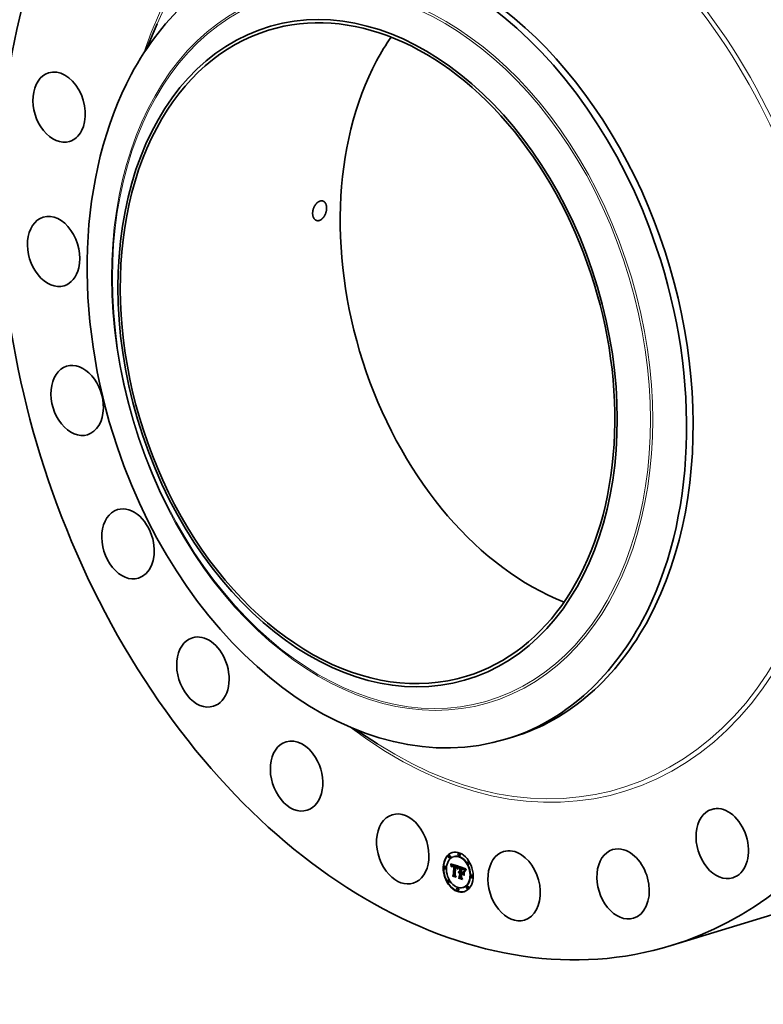
# Model space of a CAD drawing. Extents: x 0 to 10.8, y 0 to 8.2.
# Drawn here: x 6.7 to 9.1, y 3.3 to 6.5 of the extents above; entities that cross this region are included whole.
import ezdxf

# ---------------------------------------------------------------- set-up
doc = ezdxf.new("R2010")
doc.units = 0
doc.header["$MEASUREMENT"] = 0
doc.layers.get('0').update_dxf_attribs({"lineweight": 13})

msp = doc.modelspace()

# ---------------------------------------------------------------- linework, layer by layer
at = {"color": 7, "lineweight": 35, "ltscale": 0.002247}
msp.add_line((7.0736, 6.4349), (7.1088, 6.5176), dxfattribs=at)
at = {"color": 7, "lineweight": 35, "ltscale": 0.002249}
msp.add_line((7.7602, 4.1916), (7.8357, 4.1427), dxfattribs=at)
at = {"color": 7, "lineweight": 35, "ltscale": 0.000569}
msp.add_line((8.2614, 4.159), (8.2832, 4.1657), dxfattribs=at)
at = {"color": 7, "lineweight": 35, "ltscale": 3.6e-05}
for p, q in [((8.0719, 3.7748), (8.0705, 3.7744)), ((8.0872, 3.771), (8.0858, 3.7706)), ((8.1037, 3.7813), (8.1024, 3.7808)), ((8.1061, 3.7734), (8.1048, 3.773)), ((8.0574, 3.7386), (8.0561, 3.7382)), ((8.0743, 3.767), (8.0729, 3.7666)), ((8.0766, 3.746), (8.078, 3.7465)), ((8.0769, 3.745), (8.0783, 3.7454)), ((8.0772, 3.744), (8.0786, 3.7444)), ((8.0775, 3.743), (8.0789, 3.7434)), ((8.0778, 3.742), (8.0792, 3.7424)), ((8.078, 3.741), (8.0794, 3.7415)), ((8.0783, 3.7401), (8.0796, 3.7405)), ((8.081, 3.7395), (8.0824, 3.7399)), ((8.0812, 3.7398), (8.0826, 3.7402)), ((8.0814, 3.74), (8.0828, 3.7405)), ((8.0815, 3.7424), (8.0829, 3.7428)), ((8.0819, 3.7425), (8.0833, 3.7429)), ((8.0823, 3.7425), (8.0837, 3.7429)), ((8.0827, 3.7425), (8.0841, 3.7429)), ((8.0827, 3.7399), (8.084, 3.7403)), ((8.0829, 3.74), (8.0843, 3.7404)), ((8.0831, 3.7424), (8.0845, 3.7429)), ((8.0832, 3.74), (8.0846, 3.7404)), ((8.0836, 3.7424), (8.085, 3.7428)), ((8.0836, 3.74), (8.085, 3.7404)), ((8.0841, 3.7422), (8.0855, 3.7427)), ((8.0847, 3.7421), (8.0861, 3.7425)), ((8.0851, 3.7419), (8.0865, 3.7424)), ((8.0855, 3.7418), (8.0869, 3.7422)), ((8.0859, 3.7416), (8.0873, 3.742)), ((8.0863, 3.7414), (8.0877, 3.7418)), ((8.0865, 3.7399), (8.0879, 3.7403)), ((8.0867, 3.7391), (8.0881, 3.7395)), ((8.0868, 3.7412), (8.0882, 3.7416)), ((8.0913, 3.7399), (8.0927, 3.7403)), ((8.0917, 3.7398), (8.0931, 3.7402)), ((8.0921, 3.7397), (8.0935, 3.7401)), ((8.0925, 3.7396), (8.0939, 3.74)), ((8.0929, 3.7395), (8.0943, 3.7399)), ((8.0933, 3.7393), (8.0947, 3.7398)), ((8.0937, 3.7392), (8.0951, 3.7396)), ((8.0942, 3.739), (8.0956, 3.7394)), ((8.0946, 3.7388), (8.096, 3.7392)), ((8.095, 3.7386), (8.0963, 3.739)), ((8.0953, 3.7384), (8.0967, 3.7388)), ((8.0957, 3.7381), (8.097, 3.7385)), ((8.096, 3.7378), (8.0974, 3.7383)), ((8.0963, 3.7376), (8.0976, 3.738)), ((8.0965, 3.7373), (8.0979, 3.7377)), ((8.0968, 3.7369), (8.0981, 3.7374)), ((8.097, 3.7366), (8.0983, 3.737)), ((8.0972, 3.7362), (8.0986, 3.7367)), ((8.0974, 3.7358), (8.0987, 3.7362)), ((8.0975, 3.7354), (8.0989, 3.7358)), ((8.0977, 3.7349), (8.0991, 3.7353)), ((8.1343, 3.7542), (8.1329, 3.7538)), ((8.1367, 3.7464), (8.1353, 3.7459)), ((8.0598, 3.7308), (8.0585, 3.7304)), ((8.0825, 3.709), (8.0839, 3.7094)), ((8.0856, 3.7113), (8.087, 3.7117)), ((8.0979, 3.7344), (8.0992, 3.7348)), ((8.098, 3.7338), (8.0994, 3.7342)), ((8.102, 3.7193), (8.1034, 3.7197)), ((8.1021, 3.7029), (8.1035, 3.7033)), ((8.1022, 3.7199), (8.1036, 3.7203)), ((8.1025, 3.7204), (8.1039, 3.7208)), ((8.1029, 3.7209), (8.1043, 3.7213)), ((8.1029, 3.7175), (8.1043, 3.7179)), ((8.1032, 3.7213), (8.1046, 3.7217)), ((8.1032, 3.7177), (8.1046, 3.7181)), ((8.1035, 3.7179), (8.1048, 3.7184)), ((8.1038, 3.7198), (8.1052, 3.7203)), ((8.1042, 3.7199), (8.1055, 3.7203)), ((8.1044, 3.7174), (8.1058, 3.7179)), ((8.1045, 3.7199), (8.1059, 3.7204)), ((8.1047, 3.7175), (8.1061, 3.7179)), ((8.1049, 3.7199), (8.1063, 3.7203)), ((8.105, 3.7176), (8.1064, 3.718)), ((8.1053, 3.7199), (8.1067, 3.7203)), ((8.1053, 3.7176), (8.1067, 3.718)), ((8.1056, 3.7176), (8.107, 3.718)), ((8.1057, 3.7197), (8.1071, 3.7202)), ((8.1058, 3.7054), (8.1072, 3.7058)), ((8.1059, 3.7175), (8.1073, 3.7179)), ((8.106, 3.7196), (8.1074, 3.72)), ((8.1063, 3.7195), (8.1077, 3.7199)), ((8.1063, 3.7182), (8.1077, 3.7186)), ((8.1063, 3.7174), (8.1076, 3.7178)), ((8.1064, 3.7218), (8.1078, 3.7222)), ((8.1069, 3.7336), (8.1083, 3.7341)), ((8.1107, 3.718), (8.112, 3.7185)), ((8.1112, 3.7335), (8.1126, 3.7339)), ((8.112, 3.7332), (8.1134, 3.7336)), ((8.1141, 3.7325), (8.1155, 3.7329)), ((8.1154, 3.7321), (8.1167, 3.7325)), ((8.1156, 3.7164), (8.117, 3.7168)), ((8.1159, 3.7187), (8.1172, 3.7191)), ((8.116, 3.7319), (8.1174, 3.7323)), ((8.1166, 3.7316), (8.118, 3.7321)), ((8.1172, 3.7314), (8.1185, 3.7318)), ((8.1177, 3.7311), (8.1191, 3.7316)), ((8.1182, 3.7309), (8.1196, 3.7313)), ((8.1186, 3.7306), (8.12, 3.731)), ((8.119, 3.7303), (8.1204, 3.7308)), ((8.1194, 3.73), (8.1208, 3.7305)), ((8.1197, 3.7297), (8.1211, 3.7302)), ((8.12, 3.7294), (8.1214, 3.7299)), ((8.1203, 3.7291), (8.1217, 3.7295)), ((8.1205, 3.7287), (8.1219, 3.7291)), ((8.1208, 3.7282), (8.1222, 3.7287)), ((8.1211, 3.7277), (8.1225, 3.7282)), ((8.1213, 3.7272), (8.1227, 3.7276)), ((8.1216, 3.7266), (8.123, 3.727)), ((8.1219, 3.7259), (8.1232, 3.7263)), ((8.1457, 3.7095), (8.1443, 3.709)), ((8.0688, 3.6939), (8.0674, 3.6935)), ((8.0712, 3.6861), (8.0698, 3.6856)), ((8.1312, 3.6733), (8.1298, 3.6729)), ((8.1481, 3.7016), (8.1467, 3.7012)), ((8.0994, 3.6668), (8.098, 3.6664)), ((8.1018, 3.659), (8.1004, 3.6586)), ((8.1183, 3.6692), (8.1169, 3.6688)), ((8.1336, 3.6654), (8.1322, 3.665))]:
    msp.add_line(p, q, dxfattribs=at)
at = {"color": 7, "lineweight": 35, "ltscale": 2.8e-05}
for p, q in [((8.0766, 3.746), (8.0763, 3.7471)), ((8.0937, 3.7369), (8.0947, 3.7372)), ((8.1016, 3.7352), (8.1027, 3.7356)), ((8.1162, 3.7146), (8.1168, 3.7136))]:
    msp.add_line(p, q, dxfattribs=at)
at = {"color": 7, "lineweight": 35, "ltscale": 0.000678}
msp.add_line((8.0763, 3.7471), (8.1021, 3.7389), dxfattribs=at)
at = {"color": 7, "lineweight": 35, "ltscale": 2.7e-05}
for p, q in [((8.0769, 3.745), (8.0766, 3.746)), ((8.0772, 3.744), (8.0769, 3.745)), ((8.0783, 3.7454), (8.078, 3.7465)), ((8.0786, 3.7444), (8.0783, 3.7454)), ((8.0808, 3.7391), (8.0819, 3.7395)), ((8.0818, 3.7404), (8.0829, 3.7407)), ((8.0941, 3.7367), (8.0951, 3.737)), ((8.1003, 3.7305), (8.1, 3.7295)), ((8.1013, 3.7346), (8.1023, 3.7349)), ((8.1163, 3.7296), (8.1173, 3.7299)), ((8.1246, 3.725), (8.1256, 3.7253)), ((8.103, 3.6999), (8.1025, 3.7008))]:
    msp.add_line(p, q, dxfattribs=at)
at = {"color": 7, "lineweight": 35, "ltscale": 2.6e-05}
for p, q in [((8.0775, 3.743), (8.0772, 3.744)), ((8.0789, 3.7434), (8.0786, 3.7444)), ((8.0791, 3.7374), (8.0786, 3.7383)), ((8.0945, 3.7365), (8.0955, 3.7368)), ((8.0838, 3.7062), (8.0834, 3.7072)), ((8.1009, 3.7338), (8.1019, 3.7341)), ((8.1168, 3.7294), (8.1177, 3.7297))]:
    msp.add_line(p, q, dxfattribs=at)
at = {"color": 7, "lineweight": 35, "ltscale": 2.5e-05}
for p, q in [((8.0778, 3.742), (8.0775, 3.743)), ((8.078, 3.741), (8.0778, 3.742)), ((8.0792, 3.7424), (8.0789, 3.7434)), ((8.0794, 3.7415), (8.0792, 3.7424)), ((8.0999, 3.7312), (8.1002, 3.7321)), ((8.1007, 3.7314), (8.1003, 3.7305)), ((8.1242, 3.7242), (8.1252, 3.7245))]:
    msp.add_line(p, q, dxfattribs=at)
at = {"color": 7, "lineweight": 35, "ltscale": 3e-06}
msp.add_line((8.078, 3.7465), (8.078, 3.7466), dxfattribs=at)
at = {"color": 7, "lineweight": 35, "ltscale": 2.4e-05}
for p, q in [((8.0783, 3.7401), (8.078, 3.741)), ((8.0785, 3.7392), (8.0794, 3.7395)), ((8.0796, 3.7405), (8.0794, 3.7415)), ((8.0949, 3.7363), (8.0959, 3.7366)), ((8.1002, 3.7321), (8.1006, 3.733)), ((8.1006, 3.733), (8.1015, 3.7333)), ((8.1011, 3.7323), (8.1007, 3.7314)), ((8.1172, 3.7293), (8.1181, 3.7296)), ((8.1281, 3.7286), (8.1274, 3.7278))]:
    msp.add_line(p, q, dxfattribs=at)
at = {"color": 7, "lineweight": 35, "ltscale": 2.3e-05}
for p, q in [((8.0785, 3.7392), (8.0783, 3.7401)), ((8.0983, 3.7326), (8.0991, 3.7329)), ((8.1002, 3.7321), (8.1011, 3.7324)), ((8.116, 3.7305), (8.1168, 3.7302)), ((8.1269, 3.7271), (8.1263, 3.7264)), ((8.1274, 3.7278), (8.1269, 3.7271)), ((8.1271, 3.7285), (8.1277, 3.7292)), ((8.1271, 3.7285), (8.1279, 3.7288))]:
    msp.add_line(p, q, dxfattribs=at)
at = {"color": 7, "lineweight": 35, "ltscale": 2.2e-05}
for p, q in [((8.0786, 3.7383), (8.0785, 3.7392)), ((8.0807, 3.7388), (8.0815, 3.739)), ((8.0953, 3.7361), (8.0962, 3.7363)), ((8.0999, 3.7312), (8.1007, 3.7315)), ((8.1006, 3.733), (8.1009, 3.7338)), ((8.1014, 3.7331), (8.1011, 3.7323)), ((8.1176, 3.7291), (8.1184, 3.7294)), ((8.1226, 3.7236), (8.1224, 3.7244)), ((8.1239, 3.7234), (8.1247, 3.7237)), ((8.1254, 3.7264), (8.1259, 3.7271)), ((8.1263, 3.7264), (8.1258, 3.7256)), ((8.1259, 3.7271), (8.1265, 3.7278)), ((8.1265, 3.7278), (8.1271, 3.7285))]:
    msp.add_line(p, q, dxfattribs=at)
at = {"color": 7, "lineweight": 35, "ltscale": 1.4e-05}
for p, q in [((8.0786, 3.7383), (8.0792, 3.7385)), ((8.0802, 3.7367), (8.0803, 3.7373)), ((8.0808, 3.7365), (8.0807, 3.7359)), ((8.0847, 3.7421), (8.0841, 3.7422)), ((8.0861, 3.7425), (8.0855, 3.7427)), ((8.0992, 3.7348), (8.0991, 3.7353)), ((8.1022, 3.7364), (8.1026, 3.7368)), ((8.1026, 3.7368), (8.1031, 3.737)), ((8.0972, 3.735), (8.0974, 3.7345)), ((8.0979, 3.7344), (8.0977, 3.7349)), ((8.098, 3.7338), (8.0979, 3.7344)), ((8.0984, 3.7319), (8.0989, 3.7321)), ((8.0994, 3.7342), (8.0992, 3.7348)), ((8.1025, 3.7204), (8.1029, 3.7209)), ((8.1039, 3.7208), (8.1043, 3.7213)), ((8.1046, 3.7219), (8.1052, 3.722)), ((8.1114, 3.703), (8.112, 3.7031)), ((8.1121, 3.72), (8.1126, 3.7201)), ((8.1135, 3.7305), (8.113, 3.7306)), ((8.1131, 3.7313), (8.1137, 3.7312)), ((8.1137, 3.7312), (8.1142, 3.731)), ((8.1182, 3.7309), (8.1177, 3.7311)), ((8.1196, 3.7313), (8.1191, 3.7316)), ((8.1191, 3.7282), (8.1197, 3.7284)), ((8.1211, 3.7277), (8.1208, 3.7282)), ((8.1225, 3.7282), (8.1222, 3.7287)), ((8.123, 3.7246), (8.1228, 3.7241)), ((8.1143, 3.6969), (8.1149, 3.6971))]:
    msp.add_line(p, q, dxfattribs=at)
at = {"color": 7, "lineweight": 35, "ltscale": 1.6e-05}
for p, q in [((8.0792, 3.7387), (8.0791, 3.7381)), ((8.0801, 3.7361), (8.0802, 3.7367)), ((8.0801, 3.7361), (8.0807, 3.7363)), ((8.0802, 3.7367), (8.0808, 3.7369)), ((8.1019, 3.7358), (8.1022, 3.7364)), ((8.1028, 3.7357), (8.1024, 3.7352)), ((8.0983, 3.7326), (8.0981, 3.7332)), ((8.1058, 3.7219), (8.1064, 3.7218)), ((8.1125, 3.7315), (8.1131, 3.7313)), ((8.1154, 3.7307), (8.116, 3.7305)), ((8.1166, 3.7316), (8.116, 3.7319)), ((8.118, 3.7321), (8.1174, 3.7323)), ((8.1191, 3.7282), (8.1186, 3.7286)), ((8.1201, 3.7274), (8.1196, 3.7279)), ((8.1243, 3.7276), (8.124, 3.727))]:
    msp.add_line(p, q, dxfattribs=at)
at = {"color": 7, "lineweight": 35, "ltscale": 1.7e-05}
for p, q in [((8.0791, 3.7381), (8.0791, 3.7374)), ((8.0803, 3.7373), (8.0809, 3.7375)), ((8.0961, 3.7355), (8.0968, 3.7357)), ((8.1016, 3.7352), (8.1019, 3.7358)), ((8.091, 3.709), (8.0916, 3.7092)), ((8.0984, 3.7319), (8.0983, 3.7326)), ((8.102, 3.7193), (8.1022, 3.7199)), ((8.1034, 3.7197), (8.1036, 3.7203)), ((8.116, 3.7319), (8.1154, 3.7321)), ((8.1174, 3.7323), (8.1167, 3.7325)), ((8.1186, 3.7286), (8.1192, 3.7288)), ((8.12, 3.7281), (8.1205, 3.7275)), ((8.1205, 3.7269), (8.1201, 3.7274)), ((8.1205, 3.7275), (8.1208, 3.727)), ((8.1208, 3.727), (8.1211, 3.7263)), ((8.1211, 3.7263), (8.1214, 3.7257)), ((8.1216, 3.7266), (8.1213, 3.7272)), ((8.1224, 3.7244), (8.123, 3.7246)), ((8.123, 3.727), (8.1227, 3.7276)), ((8.1235, 3.7257), (8.1232, 3.7263)), ((8.1234, 3.7218), (8.1241, 3.722)), ((8.1239, 3.7213), (8.1234, 3.7218))]:
    msp.add_line(p, q, dxfattribs=at)
at = {"color": 7, "lineweight": 35, "ltscale": 1.5e-05}
for p, q in [((8.0793, 3.7393), (8.0792, 3.7387)), ((8.0807, 3.7359), (8.0801, 3.7361)), ((8.0814, 3.74), (8.0818, 3.7404)), ((8.0818, 3.7394), (8.0814, 3.7389)), ((8.095, 3.7371), (8.0956, 3.7368)), ((8.1031, 3.7362), (8.1028, 3.7357)), ((8.0981, 3.7332), (8.098, 3.7338)), ((8.0987, 3.7314), (8.0984, 3.7319)), ((8.1022, 3.7199), (8.1025, 3.7204)), ((8.1036, 3.7203), (8.1039, 3.7208)), ((8.1052, 3.722), (8.1058, 3.7219)), ((8.1142, 3.731), (8.1148, 3.7309)), ((8.1148, 3.7309), (8.1154, 3.7307)), ((8.1172, 3.7314), (8.1166, 3.7316)), ((8.1177, 3.7311), (8.1172, 3.7314)), ((8.1185, 3.7318), (8.118, 3.7321)), ((8.1191, 3.7316), (8.1185, 3.7318)), ((8.1196, 3.7279), (8.1191, 3.7282)), ((8.12, 3.7093), (8.1206, 3.7095)), ((8.1213, 3.7272), (8.1211, 3.7277)), ((8.1227, 3.7276), (8.1225, 3.7282)), ((8.1249, 3.7286), (8.1246, 3.7281))]:
    msp.add_line(p, q, dxfattribs=at)
at = {"color": 7, "lineweight": 35, "ltscale": 1.3e-05}
for p, q in [((8.0794, 3.7398), (8.0793, 3.7393)), ((8.0803, 3.7373), (8.0804, 3.7378)), ((8.0808, 3.737), (8.0808, 3.7365)), ((8.0822, 3.7397), (8.0818, 3.7394)), ((8.0827, 3.7399), (8.0822, 3.7397)), ((8.0841, 3.7422), (8.0836, 3.7424)), ((8.0855, 3.7427), (8.085, 3.7428)), ((8.0956, 3.7368), (8.096, 3.7365)), ((8.0965, 3.7352), (8.097, 3.7354)), ((8.097, 3.7354), (8.0972, 3.735)), ((8.0977, 3.7349), (8.0975, 3.7354)), ((8.0991, 3.7353), (8.0989, 3.7358)), ((8.1026, 3.7368), (8.1029, 3.7372)), ((8.1034, 3.7366), (8.1031, 3.7362)), ((8.0937, 3.7037), (8.0942, 3.7039)), ((8.0988, 3.7319), (8.0987, 3.7314)), ((8.1021, 3.7188), (8.102, 3.7193)), ((8.1029, 3.7209), (8.1032, 3.7213)), ((8.1032, 3.7213), (8.1037, 3.7216)), ((8.1037, 3.7216), (8.1041, 3.7218)), ((8.1041, 3.7218), (8.1046, 3.7219)), ((8.1043, 3.7213), (8.1046, 3.7217)), ((8.114, 3.7303), (8.1135, 3.7305)), ((8.1158, 3.7298), (8.1153, 3.73)), ((8.1163, 3.7296), (8.1158, 3.7298)), ((8.1186, 3.7306), (8.1182, 3.7309)), ((8.12, 3.731), (8.1196, 3.7313)), ((8.1208, 3.7282), (8.1205, 3.7287)), ((8.1222, 3.7287), (8.1219, 3.7291)), ((8.1228, 3.7241), (8.1226, 3.7236)), ((8.1232, 3.7251), (8.123, 3.7246)), ((8.1246, 3.7281), (8.1243, 3.7276)), ((8.115, 3.6968), (8.1145, 3.697))]:
    msp.add_line(p, q, dxfattribs=at)
at = {"color": 7, "lineweight": 35, "ltscale": 1.2e-05}
for p, q in [((8.0796, 3.7403), (8.0794, 3.7398)), ((8.0804, 3.7378), (8.0805, 3.7383)), ((8.0809, 3.7374), (8.0808, 3.737)), ((8.0836, 3.7424), (8.0831, 3.7424)), ((8.0843, 3.7406), (8.0847, 3.7405)), ((8.085, 3.7428), (8.0845, 3.7429)), ((8.0847, 3.7405), (8.0852, 3.7404)), ((8.0863, 3.7414), (8.0859, 3.7416)), ((8.0868, 3.7412), (8.0863, 3.7414)), ((8.0877, 3.7418), (8.0873, 3.742)), ((8.0882, 3.7416), (8.0877, 3.7418)), ((8.0937, 3.7392), (8.0933, 3.7393)), ((8.0942, 3.739), (8.0937, 3.7392)), ((8.0941, 3.7367), (8.0937, 3.7369)), ((8.0945, 3.7365), (8.0941, 3.7367)), ((8.0949, 3.7363), (8.0945, 3.7365)), ((8.0951, 3.7396), (8.0947, 3.7398)), ((8.0953, 3.7361), (8.0949, 3.7363)), ((8.0956, 3.7394), (8.0951, 3.7396)), ((8.0957, 3.7358), (8.0953, 3.7361)), ((8.0961, 3.7355), (8.0957, 3.7358)), ((8.0965, 3.7352), (8.0961, 3.7355)), ((8.0964, 3.7362), (8.0967, 3.7359)), ((8.0968, 3.7349), (8.0965, 3.7352)), ((8.0967, 3.7359), (8.097, 3.7354)), ((8.0975, 3.7354), (8.0974, 3.7358)), ((8.0989, 3.7358), (8.0987, 3.7362)), ((8.0943, 3.7036), (8.0939, 3.7038)), ((8.0972, 3.7346), (8.0968, 3.7349)), ((8.0975, 3.7342), (8.0972, 3.7346)), ((8.099, 3.7324), (8.0988, 3.7319)), ((8.0991, 3.7328), (8.099, 3.7324)), ((8.0995, 3.7338), (8.0994, 3.7342)), ((8.1045, 3.7175), (8.1043, 3.7179)), ((8.1145, 3.7302), (8.114, 3.7303)), ((8.1168, 3.7294), (8.1163, 3.7296)), ((8.119, 3.7303), (8.1186, 3.7306)), ((8.1194, 3.73), (8.119, 3.7303)), ((8.1196, 3.7279), (8.1201, 3.728)), ((8.1204, 3.7308), (8.12, 3.731)), ((8.1205, 3.7287), (8.1203, 3.7291)), ((8.1208, 3.7305), (8.1204, 3.7308)), ((8.1219, 3.7291), (8.1217, 3.7295)), ((8.1234, 3.7255), (8.1232, 3.7251))]:
    msp.add_line(p, q, dxfattribs=at)
at = {"color": 7, "lineweight": 35, "ltscale": 1.1e-05}
for p, q in [((8.0798, 3.7407), (8.0796, 3.7403)), ((8.0799, 3.7411), (8.0798, 3.7407)), ((8.0805, 3.7383), (8.0807, 3.7388)), ((8.081, 3.7379), (8.0809, 3.7374)), ((8.0827, 3.7425), (8.0823, 3.7425)), ((8.0831, 3.7424), (8.0827, 3.7425)), ((8.0828, 3.7405), (8.0831, 3.7407)), ((8.0841, 3.7429), (8.0837, 3.7429)), ((8.0838, 3.7407), (8.0843, 3.7406)), ((8.0845, 3.7429), (8.0841, 3.7429)), ((8.0851, 3.7419), (8.0847, 3.7421)), ((8.0852, 3.7396), (8.0847, 3.7398)), ((8.0855, 3.7418), (8.0851, 3.7419)), ((8.0859, 3.7416), (8.0855, 3.7418)), ((8.0865, 3.7424), (8.0861, 3.7425)), ((8.0869, 3.7422), (8.0865, 3.7424)), ((8.0873, 3.742), (8.0869, 3.7422)), ((8.0933, 3.7378), (8.0937, 3.7376)), ((8.0946, 3.7388), (8.0942, 3.739)), ((8.095, 3.7386), (8.0946, 3.7388)), ((8.0953, 3.7384), (8.095, 3.7386)), ((8.096, 3.7392), (8.0956, 3.7394)), ((8.0963, 3.739), (8.096, 3.7392)), ((8.096, 3.7365), (8.0964, 3.7362)), ((8.0967, 3.7388), (8.0963, 3.739)), ((8.0972, 3.7362), (8.097, 3.7366)), ((8.0974, 3.7358), (8.0972, 3.7362)), ((8.0986, 3.7367), (8.0983, 3.737)), ((8.0987, 3.7362), (8.0986, 3.7367)), ((8.0993, 3.7332), (8.0991, 3.7328)), ((8.0994, 3.7337), (8.0993, 3.7332)), ((8.0996, 3.734), (8.0994, 3.7337)), ((8.1025, 3.7191), (8.1021, 3.7188)), ((8.1046, 3.7217), (8.105, 3.7219)), ((8.1059, 3.7183), (8.1063, 3.7182)), ((8.1149, 3.7301), (8.1145, 3.7302)), ((8.1172, 3.7293), (8.1168, 3.7294)), ((8.1176, 3.7291), (8.1172, 3.7293)), ((8.1197, 3.7297), (8.1194, 3.73)), ((8.12, 3.7294), (8.1197, 3.7297)), ((8.1203, 3.7291), (8.12, 3.7294)), ((8.1211, 3.7302), (8.1208, 3.7305)), ((8.1214, 3.7299), (8.1211, 3.7302)), ((8.1217, 3.7295), (8.1214, 3.7299)), ((8.1236, 3.7259), (8.1234, 3.7255)), ((8.1237, 3.7263), (8.1236, 3.7259)), ((8.1262, 3.7304), (8.126, 3.7301)), ((8.1265, 3.7308), (8.1262, 3.7304))]:
    msp.add_line(p, q, dxfattribs=at)
at = {"color": 7, "lineweight": 35, "ltscale": 2e-06}
msp.add_line((8.0797, 3.7405), (8.0796, 3.7405), dxfattribs=at)
at = {"color": 7, "lineweight": 35, "ltscale": 1e-05}
for p, q in [((8.0801, 3.7414), (8.0799, 3.7411)), ((8.0807, 3.7388), (8.0808, 3.7391)), ((8.0808, 3.7391), (8.081, 3.7395)), ((8.0811, 3.7382), (8.081, 3.7379)), ((8.0823, 3.7425), (8.0819, 3.7425)), ((8.0821, 3.7406), (8.0825, 3.7407)), ((8.0837, 3.7429), (8.0833, 3.7429)), ((8.0834, 3.7407), (8.0838, 3.7407)), ((8.0843, 3.7399), (8.0839, 3.7399)), ((8.0847, 3.7398), (8.0843, 3.7399)), ((8.0917, 3.7398), (8.0913, 3.7399)), ((8.0921, 3.7397), (8.0917, 3.7398)), ((8.0925, 3.7396), (8.0921, 3.7397)), ((8.0929, 3.7395), (8.0925, 3.7396)), ((8.0931, 3.7402), (8.0927, 3.7403)), ((8.0933, 3.7393), (8.0929, 3.7395)), ((8.0935, 3.7401), (8.0931, 3.7402)), ((8.0934, 3.7373), (8.0934, 3.7377)), ((8.0939, 3.74), (8.0935, 3.7401)), ((8.0937, 3.7376), (8.094, 3.7375)), ((8.0943, 3.7399), (8.0939, 3.74)), ((8.094, 3.7375), (8.0944, 3.7373)), ((8.0947, 3.7398), (8.0943, 3.7399)), ((8.0957, 3.7381), (8.0953, 3.7384)), ((8.096, 3.7378), (8.0957, 3.7381)), ((8.0963, 3.7376), (8.096, 3.7378)), ((8.0965, 3.7373), (8.0963, 3.7376)), ((8.0968, 3.7369), (8.0965, 3.7373)), ((8.097, 3.7385), (8.0967, 3.7388)), ((8.097, 3.7366), (8.0968, 3.7369)), ((8.0974, 3.7383), (8.097, 3.7385)), ((8.0976, 3.738), (8.0974, 3.7383)), ((8.0979, 3.7377), (8.0976, 3.738)), ((8.0981, 3.7374), (8.0979, 3.7377)), ((8.0983, 3.737), (8.0981, 3.7374)), ((8.1021, 3.7389), (8.1019, 3.7385)), ((8.0998, 3.7344), (8.0996, 3.734)), ((8.0999, 3.7348), (8.0998, 3.7344)), ((8.1028, 3.7193), (8.1025, 3.7191)), ((8.1031, 3.7195), (8.1028, 3.7193)), ((8.1035, 3.7197), (8.1031, 3.7195)), ((8.1053, 3.7199), (8.1049, 3.7199)), ((8.1057, 3.7197), (8.1053, 3.7199)), ((8.1055, 3.7184), (8.1059, 3.7183)), ((8.1067, 3.7203), (8.1063, 3.7203)), ((8.1071, 3.7202), (8.1067, 3.7203)), ((8.1153, 3.73), (8.1149, 3.7301)), ((8.1179, 3.7289), (8.1176, 3.7291)), ((8.1183, 3.7288), (8.1179, 3.7289)), ((8.1201, 3.7274), (8.1205, 3.7275)), ((8.1239, 3.7267), (8.1237, 3.7263)), ((8.1257, 3.7298), (8.1255, 3.7294)), ((8.126, 3.7301), (8.1257, 3.7298))]:
    msp.add_line(p, q, dxfattribs=at)
at = {"color": 7, "lineweight": 35, "ltscale": 9e-06}
for p, q in [((8.0804, 3.7417), (8.0801, 3.7414)), ((8.0806, 3.7419), (8.0804, 3.7417)), ((8.081, 3.7395), (8.0812, 3.7398)), ((8.0815, 3.7424), (8.0812, 3.7423)), ((8.0819, 3.7425), (8.0815, 3.7424)), ((8.0824, 3.7399), (8.0826, 3.7402)), ((8.0827, 3.7407), (8.0831, 3.7408)), ((8.0833, 3.7429), (8.0829, 3.7428)), ((8.0831, 3.7408), (8.0834, 3.7407)), ((8.0839, 3.7399), (8.0836, 3.74)), ((8.0944, 3.7373), (8.0947, 3.7372)), ((8.1001, 3.7351), (8.0999, 3.7348)), ((8.1002, 3.7354), (8.1001, 3.7351)), ((8.0968, 3.7349), (8.0972, 3.735)), ((8.1029, 3.7175), (8.1032, 3.7177)), ((8.1032, 3.7177), (8.1035, 3.7179)), ((8.1036, 3.717), (8.1033, 3.7167)), ((8.1038, 3.7198), (8.1035, 3.7197)), ((8.1035, 3.7179), (8.1038, 3.7181)), ((8.1042, 3.7199), (8.1038, 3.7198)), ((8.1038, 3.7181), (8.1041, 3.7182)), ((8.1041, 3.7182), (8.1044, 3.7183)), ((8.1045, 3.7199), (8.1042, 3.7199)), ((8.1043, 3.7179), (8.1046, 3.7181)), ((8.1044, 3.7183), (8.1048, 3.7184)), ((8.1049, 3.7199), (8.1045, 3.7199)), ((8.1046, 3.7181), (8.1048, 3.7184)), ((8.1048, 3.7184), (8.1051, 3.7184)), ((8.1051, 3.7184), (8.1055, 3.7184)), ((8.1055, 3.7203), (8.1052, 3.7203)), ((8.1059, 3.7204), (8.1055, 3.7203)), ((8.106, 3.7196), (8.1057, 3.7197)), ((8.1063, 3.7203), (8.1059, 3.7204)), ((8.1063, 3.7174), (8.1059, 3.7175)), ((8.1063, 3.7195), (8.106, 3.7196)), ((8.1074, 3.72), (8.1071, 3.7202)), ((8.1076, 3.7178), (8.1073, 3.7179)), ((8.1077, 3.7199), (8.1074, 3.72)), ((8.1186, 3.7286), (8.1183, 3.7288)), ((8.124, 3.727), (8.1239, 3.7267)), ((8.1253, 3.7291), (8.1251, 3.7288)), ((8.1255, 3.7294), (8.1253, 3.7291))]:
    msp.add_line(p, q, dxfattribs=at)
at = {"color": 7, "lineweight": 35, "ltscale": 1.8e-05}
for p, q in [((8.0804, 3.7378), (8.0811, 3.738)), ((8.0814, 3.7389), (8.0811, 3.7382)), ((8.1024, 3.7352), (8.1021, 3.7346)), ((8.1, 3.7295), (8.0994, 3.7299)), ((8.1189, 3.729), (8.1195, 3.7286)), ((8.1195, 3.7286), (8.12, 3.7281)), ((8.121, 3.7263), (8.1205, 3.7269)), ((8.1219, 3.7259), (8.1216, 3.7266)), ((8.1232, 3.7263), (8.123, 3.727)), ((8.1277, 3.7292), (8.1281, 3.7286))]:
    msp.add_line(p, q, dxfattribs=at)
at = {"color": 7, "lineweight": 35, "ltscale": 1.9e-05}
for p, q in [((8.0805, 3.7383), (8.0813, 3.7385)), ((8.1013, 3.7346), (8.1016, 3.7352)), ((8.1029, 3.7372), (8.1034, 3.7366)), ((8.1021, 3.7346), (8.1018, 3.7339)), ((8.1183, 3.7294), (8.1189, 3.729)), ((8.1183, 3.7288), (8.119, 3.729)), ((8.1214, 3.7257), (8.121, 3.7263)), ((8.1221, 3.7252), (8.1219, 3.7259)), ((8.1236, 3.7226), (8.1244, 3.7229)), ((8.1241, 3.722), (8.1239, 3.7213)), ((8.1243, 3.7227), (8.1241, 3.722))]:
    msp.add_line(p, q, dxfattribs=at)
at = {"color": 7, "lineweight": 35, "ltscale": 8e-06}
for p, q in [((8.0809, 3.7421), (8.0806, 3.7419)), ((8.0812, 3.7423), (8.0809, 3.7421)), ((8.0812, 3.7398), (8.0814, 3.74)), ((8.0821, 3.7406), (8.0824, 3.7407)), ((8.0824, 3.7407), (8.0827, 3.7407)), ((8.0826, 3.7402), (8.0828, 3.7405)), ((8.0832, 3.74), (8.0829, 3.74)), ((8.0836, 3.74), (8.0832, 3.74)), ((8.0846, 3.7404), (8.0843, 3.7404)), ((8.085, 3.7404), (8.0846, 3.7404)), ((8.093, 3.737), (8.0927, 3.7371)), ((8.0934, 3.737), (8.093, 3.737)), ((8.0937, 3.7369), (8.0934, 3.737)), ((8.0947, 3.7372), (8.095, 3.7371)), ((8.1038, 3.7172), (8.1036, 3.717)), ((8.1041, 3.7173), (8.1038, 3.7172)), ((8.1044, 3.7174), (8.1041, 3.7173)), ((8.1047, 3.7175), (8.1044, 3.7174)), ((8.105, 3.7176), (8.1047, 3.7175)), ((8.1053, 3.7176), (8.105, 3.7176)), ((8.1056, 3.7176), (8.1053, 3.7176)), ((8.1059, 3.7175), (8.1056, 3.7176)), ((8.1061, 3.7179), (8.1058, 3.7179)), ((8.1064, 3.718), (8.1061, 3.7179)), ((8.1067, 3.718), (8.1064, 3.718)), ((8.107, 3.718), (8.1067, 3.718)), ((8.1073, 3.7179), (8.107, 3.718)), ((8.1138, 3.7308), (8.1138, 3.7311)), ((8.1251, 3.7288), (8.1249, 3.7286))]:
    msp.add_line(p, q, dxfattribs=at)
at = {"color": 7, "lineweight": 35, "ltscale": 7e-06}
for p, q in [((8.0818, 3.7404), (8.0821, 3.7406)), ((8.0829, 3.74), (8.0827, 3.7399)), ((8.0843, 3.7404), (8.084, 3.7403)), ((8.0974, 3.7345), (8.0975, 3.7342)), ((8.1205, 3.7269), (8.1208, 3.727))]:
    msp.add_line(p, q, dxfattribs=at)
at = {"color": 7, "lineweight": 35, "ltscale": 4e-06}
for p, q in [((8.0823, 3.7398), (8.0824, 3.7399)), ((8.0851, 3.7404), (8.085, 3.7404)), ((8.121, 3.7263), (8.1211, 3.7264))]:
    msp.add_line(p, q, dxfattribs=at)
at = {"color": 7, "lineweight": 35, "ltscale": 3.4e-05}
for p, q in [((8.0839, 3.7399), (8.0853, 3.7404)), ((8.0852, 3.7404), (8.0865, 3.7399)), ((8.0927, 3.7371), (8.094, 3.7375)), ((8.0981, 3.7332), (8.0994, 3.7336)), ((8.1221, 3.7252), (8.1234, 3.7256))]:
    msp.add_line(p, q, dxfattribs=at)
at = {"color": 7, "lineweight": 35, "ltscale": 3.2e-05}
for p, q in [((8.0843, 3.7399), (8.0855, 3.7403)), ((8.1037, 3.7216), (8.1049, 3.7219)), ((8.114, 3.7303), (8.1153, 3.7307)), ((8.1154, 3.7321), (8.1141, 3.7325)), ((8.1167, 3.7325), (8.1155, 3.7329)), ((8.1254, 3.7264), (8.1266, 3.7268))]:
    msp.add_line(p, q, dxfattribs=at)
at = {"color": 7, "lineweight": 35, "ltscale": 3e-05}
for p, q in [((8.0847, 3.7398), (8.0859, 3.7401)), ((8.0921, 3.7381), (8.0933, 3.7378)), ((8.0934, 3.737), (8.0945, 3.7373)), ((8.1019, 3.7358), (8.1031, 3.7362)), ((8.1149, 3.7301), (8.1161, 3.7304)), ((8.1153, 3.73), (8.1165, 3.7303)), ((8.125, 3.7257), (8.1261, 3.7261))]:
    msp.add_line(p, q, dxfattribs=at)
at = {"color": 7, "lineweight": 35, "ltscale": 2.9e-05}
for p, q in [((8.0852, 3.7396), (8.0863, 3.74)), ((8.1022, 3.7364), (8.1034, 3.7367)), ((8.1158, 3.7298), (8.1169, 3.7301))]:
    msp.add_line(p, q, dxfattribs=at)
at = {"color": 7, "lineweight": 35, "ltscale": 4.1e-05}
msp.add_line((8.0867, 3.7391), (8.0852, 3.7396), dxfattribs=at)
at = {"color": 7, "lineweight": 35, "ltscale": 0.000696}
for p, q in [((8.0856, 3.7113), (8.0867, 3.7391)), ((8.087, 3.7117), (8.0881, 3.7395))]:
    msp.add_line(p, q, dxfattribs=at)
at = {"color": 7, "lineweight": 35, "ltscale": 3.3e-05}
for p, q in [((8.0865, 3.7399), (8.0868, 3.7412)), ((8.0879, 3.7403), (8.0882, 3.7416)), ((8.0994, 3.7299), (8.0999, 3.7312)), ((8.1063, 3.7182), (8.1063, 3.7195)), ((8.1077, 3.7186), (8.1077, 3.7199)), ((8.1135, 3.7305), (8.1148, 3.7308)), ((8.1259, 3.7271), (8.1272, 3.7275))]:
    msp.add_line(p, q, dxfattribs=at)
at = {"color": 7, "lineweight": 35, "ltscale": 3.5e-05}
for p, q in [((8.0881, 3.7395), (8.0867, 3.74)), ((8.1107, 3.7204), (8.1121, 3.72)), ((8.113, 3.7306), (8.1143, 3.731)), ((8.1265, 3.7278), (8.1278, 3.7282))]:
    msp.add_line(p, q, dxfattribs=at)
at = {"color": 7, "lineweight": 35, "ltscale": 0.000757}
msp.add_line((8.0913, 3.7399), (8.0899, 3.7096), dxfattribs=at)
at = {"color": 7, "lineweight": 35, "ltscale": 0.000729}
msp.add_line((8.091, 3.709), (8.0921, 3.7381), dxfattribs=at)
at = {"color": 7, "lineweight": 35, "ltscale": 0.000704}
msp.add_line((8.0927, 3.7371), (8.0916, 3.709), dxfattribs=at)
at = {"color": 7, "lineweight": 35, "ltscale": 3.1e-05}
for p, q in [((8.093, 3.737), (8.0942, 3.7374)), ((8.0838, 3.7062), (8.085, 3.7066)), ((8.1124, 3.7151), (8.1136, 3.7155)), ((8.1145, 3.7302), (8.1157, 3.7306)), ((8.103, 3.6999), (8.1042, 3.7003))]:
    msp.add_line(p, q, dxfattribs=at)
at = {"color": 7, "lineweight": 35, "ltscale": 2e-05}
for p, q in [((8.0957, 3.7358), (8.0965, 3.7361)), ((8.1009, 3.7338), (8.1013, 3.7346)), ((8.1038, 3.7181), (8.1045, 3.7183)), ((8.1176, 3.7298), (8.1183, 3.7294)), ((8.1206, 3.7087), (8.12, 3.7093)), ((8.1205, 3.7214), (8.121, 3.7208)), ((8.1224, 3.7244), (8.1221, 3.7252)), ((8.1246, 3.7235), (8.1243, 3.7227)), ((8.125, 3.7242), (8.1246, 3.7235))]:
    msp.add_line(p, q, dxfattribs=at)
at = {"color": 7, "lineweight": 35, "ltscale": 8.8e-05}
msp.add_line((8.1019, 3.7385), (8.1002, 3.7354), dxfattribs=at)
at = {"color": 7, "lineweight": 35, "ltscale": 0.000134}
msp.add_line((8.1069, 3.7336), (8.1041, 3.7382), dxfattribs=at)
at = {"color": 7, "lineweight": 35, "ltscale": 0.000589}
msp.add_line((8.1041, 3.7382), (8.1265, 3.7308), dxfattribs=at)
at = {"color": 7, "lineweight": 35, "ltscale": 0.000102}
msp.add_line((8.1083, 3.7341), (8.1062, 3.7375), dxfattribs=at)
at = {"color": 7, "lineweight": 35, "ltscale": 9.7e-05}
for p, q in [((8.0825, 3.709), (8.0856, 3.7113)), ((8.0839, 3.7094), (8.087, 3.7117))]:
    msp.add_line(p, q, dxfattribs=at)
at = {"color": 7, "lineweight": 35, "ltscale": 0.00026}
msp.add_line((8.0923, 3.7057), (8.0825, 3.709), dxfattribs=at)
at = {"color": 7, "lineweight": 35, "ltscale": 0.000272}
msp.add_line((8.0834, 3.7072), (8.0937, 3.7037), dxfattribs=at)
at = {"color": 7, "lineweight": 35, "ltscale": 0.00029}
msp.add_line((8.0949, 3.7026), (8.0838, 3.7062), dxfattribs=at)
at = {"color": 7, "lineweight": 35, "ltscale": 0.000205}
msp.add_line((8.0916, 3.7069), (8.0839, 3.7094), dxfattribs=at)
at = {"color": 7, "lineweight": 35, "ltscale": 0.000115}
msp.add_line((8.0899, 3.7096), (8.0923, 3.7057), dxfattribs=at)
at = {"color": 7, "lineweight": 35, "ltscale": 0.000148}
msp.add_line((8.0937, 3.7037), (8.091, 3.709), dxfattribs=at)
at = {"color": 7, "lineweight": 35, "ltscale": 0.000179}
msp.add_line((8.0916, 3.709), (8.0949, 3.7026), dxfattribs=at)
at = {"color": 7, "lineweight": 35, "ltscale": 5e-06}
msp.add_line((8.0972, 3.7346), (8.0973, 3.7346), dxfattribs=at)
at = {"color": 7, "lineweight": 35, "ltscale": 2.1e-05}
for p, q in [((8.0994, 3.7299), (8.1002, 3.7302)), ((8.1018, 3.7339), (8.1014, 3.7331)), ((8.1033, 3.7167), (8.1029, 3.7175)), ((8.112, 3.7332), (8.1112, 3.7335)), ((8.1134, 3.7336), (8.1126, 3.7339)), ((8.1168, 3.7302), (8.1176, 3.7298)), ((8.1179, 3.7289), (8.1187, 3.7292)), ((8.1234, 3.7218), (8.1236, 3.7226)), ((8.1236, 3.7226), (8.1239, 3.7234)), ((8.1239, 3.7234), (8.1242, 3.7242)), ((8.1242, 3.7242), (8.1246, 3.725)), ((8.1246, 3.725), (8.125, 3.7257)), ((8.125, 3.7257), (8.1254, 3.7264)), ((8.1254, 3.7249), (8.125, 3.7242)), ((8.1258, 3.7256), (8.1254, 3.7249))]:
    msp.add_line(p, q, dxfattribs=at)
at = {"color": 7, "lineweight": 35, "ltscale": 0.00011}
for p, q in [((8.1021, 3.7029), (8.1058, 3.7054)), ((8.1035, 3.7033), (8.1072, 3.7058))]:
    msp.add_line(p, q, dxfattribs=at)
at = {"color": 7, "lineweight": 35, "ltscale": 0.000279}
msp.add_line((8.1127, 3.6994), (8.1021, 3.7029), dxfattribs=at)
at = {"color": 7, "lineweight": 35, "ltscale": 0.000226}
msp.add_line((8.1121, 3.7005), (8.1035, 3.7033), dxfattribs=at)
at = {"color": 7, "lineweight": 35, "ltscale": 1e-06}
msp.add_line((8.1048, 3.7184), (8.1049, 3.7184), dxfattribs=at)
at = {"color": 7, "lineweight": 35, "ltscale": 0.000301}
for p, q in [((8.1058, 3.7054), (8.1063, 3.7174)), ((8.1072, 3.7058), (8.1076, 3.7178))]:
    msp.add_line(p, q, dxfattribs=at)
at = {"color": 7, "lineweight": 35, "ltscale": 0.000295}
for p, q in [((8.1064, 3.7218), (8.1069, 3.7336)), ((8.1078, 3.7222), (8.1083, 3.7341))]:
    msp.add_line(p, q, dxfattribs=at)
at = {"color": 7, "lineweight": 35, "ltscale": 0.000353}
msp.add_line((8.1107, 3.718), (8.1101, 3.7039), dxfattribs=at)
at = {"color": 7, "lineweight": 35, "ltscale": 0.000131}
msp.add_line((8.1101, 3.7039), (8.1127, 3.6994), dxfattribs=at)
at = {"color": 7, "lineweight": 35, "ltscale": 0.000328}
msp.add_line((8.1112, 3.7335), (8.1107, 3.7204), dxfattribs=at)
at = {"color": 7, "lineweight": 35, "ltscale": 0.00013}
for p, q in [((8.1156, 3.7164), (8.1107, 3.718)), ((8.117, 3.7168), (8.112, 3.7185))]:
    msp.add_line(p, q, dxfattribs=at)
at = {"color": 7, "lineweight": 35, "ltscale": 0.000327}
msp.add_line((8.1114, 3.703), (8.1119, 3.716), dxfattribs=at)
at = {"color": 7, "lineweight": 35, "ltscale": 0.000168}
msp.add_line((8.1143, 3.6969), (8.1114, 3.703), dxfattribs=at)
at = {"color": 7, "lineweight": 35, "ltscale": 0.000114}
msp.add_line((8.1119, 3.716), (8.1162, 3.7146), dxfattribs=at)
at = {"color": 7, "lineweight": 35, "ltscale": 5.5e-05}
for p, q in [((8.1141, 3.7325), (8.112, 3.7332)), ((8.1155, 3.7329), (8.1134, 3.7336))]:
    msp.add_line(p, q, dxfattribs=at)
at = {"color": 7, "lineweight": 35, "ltscale": 0.0003}
msp.add_line((8.1124, 3.7151), (8.112, 3.7031), dxfattribs=at)
at = {"color": 7, "lineweight": 35, "ltscale": 0.000204}
msp.add_line((8.112, 3.7031), (8.1155, 3.6958), dxfattribs=at)
at = {"color": 7, "lineweight": 35, "ltscale": 0.000289}
msp.add_line((8.1121, 3.72), (8.1125, 3.7315), dxfattribs=at)
at = {"color": 7, "lineweight": 35, "ltscale": 0.000116}
msp.add_line((8.1168, 3.7136), (8.1124, 3.7151), dxfattribs=at)
at = {"color": 7, "lineweight": 35, "ltscale": 0.00027}
msp.add_line((8.113, 3.7306), (8.1126, 3.7198), dxfattribs=at)
at = {"color": 7, "lineweight": 35, "ltscale": 8.6e-05}
msp.add_line((8.1126, 3.7198), (8.1159, 3.7187), dxfattribs=at)
at = {"color": 7, "lineweight": 35, "ltscale": 6e-06}
msp.add_line((8.1132, 3.7153), (8.1133, 3.7156), dxfattribs=at)
at = {"color": 7, "lineweight": 35, "ltscale": 0.00017}
msp.add_line((8.119, 3.7106), (8.1156, 3.7164), dxfattribs=at)
at = {"color": 7, "lineweight": 35, "ltscale": 0.000128}
msp.add_line((8.1159, 3.7187), (8.1195, 3.7223), dxfattribs=at)
at = {"color": 7, "lineweight": 35, "ltscale": 0.000106}
msp.add_line((8.1191, 3.7132), (8.117, 3.7168), dxfattribs=at)
at = {"color": 7, "lineweight": 35, "ltscale": 7.8e-05}
msp.add_line((8.1172, 3.7191), (8.1194, 3.7213), dxfattribs=at)
at = {"color": 7, "lineweight": 35, "ltscale": 0.000293}
msp.add_line((8.1195, 3.7223), (8.119, 3.7106), dxfattribs=at)
at = {"color": 7, "lineweight": 35, "ltscale": 0.000302}
for p, q in [((8.12, 3.7093), (8.1205, 3.7214)), ((8.121, 3.7208), (8.1206, 3.7087))]:
    msp.add_line(p, q, dxfattribs=at)
at = {"color": 7, "lineweight": 35, "ltscale": 0.000311}
msp.add_line((8.1025, 3.7008), (8.1143, 3.6969), dxfattribs=at)
at = {"color": 7, "lineweight": 35, "ltscale": 0.000329}
msp.add_line((8.1155, 3.6958), (8.103, 3.6999), dxfattribs=at)
at = {"color": 7, "lineweight": 35, "ltscale": 0.00933}
msp.add_line((8.8035, 3.4773), (9.1603, 3.5865), dxfattribs=at)
at = {"color": 7, "lineweight": 35, "ltscale": 0.03937}
for centre, major_axis, start_param, end_param in [((8.5278, 5.6533), (0.6326, -2.0668), 0.609851, 3.141585), ((8.1709, 5.544), (0.6326, -2.0668), 6.283178, 9.424771), ((8.1709, 5.544), (0.6326, -2.0668), 3.751444, 6.283178), ((7.8661, 5.4507), (-0.3954, 1.2917), 4.751444, 6.283178), ((7.8878, 5.4574), (0.3954, -1.2917), 0.609851, 3.141585), ((7.8661, 5.4507), (-0.3954, 1.2917), 6.283178, 6.893036), ((7.8025, 5.4313), (-0.3293, 1.0759), 1.609851, 7.893036), ((7.8025, 5.4313), (0.3262, -1.0657), 6.283178, 9.424771), ((7.8025, 5.4313), (0.3262, -1.0657), 3.141585, 3.751444), ((8.5278, 5.6533), (0.3262, -1.0657), 3.648264, 3.751444), ((6.7854, 6.2431), (0.0346, -0.113), 0.609851, 3.141577), ((8.5278, 5.6533), (0.3262, -1.0657), 3.751444, 5.776514), ((6.7854, 6.2431), (0.0346, -0.113), 3.141577, 6.28317), ((7.8661, 5.4507), (0.3954, -1.2917), 3.751444, 4.751444), ((7.8025, 5.4313), (0.3262, -1.0657), 3.751444, 6.283178), ((6.7854, 6.2431), (0.0346, -0.113), 6.28317, 6.893036), ((6.7673, 5.7669), (0.0346, -0.113), 3.141605, 6.283198), ((6.7673, 5.7669), (0.0346, -0.113), 0.87165, 3.141605), ((7.8661, 5.4507), (0.3954, -1.2917), 0.609851, 1.609851), ((6.7673, 5.7669), (0.0346, -0.113), 0.000013, 0.87165), ((6.8448, 5.2754), (0.0346, -0.113), 1.13345, 3.141596), ((6.8448, 5.2754), (0.0346, -0.113), 3.141596, 6.283189), ((6.8448, 5.2754), (0.0346, -0.113), 0.000004, 1.13345), ((7.8661, 5.4507), (-0.3954, 1.2917), 1.609851, 3.141585), ((7.0126, 4.8023), (0.0346, -0.113), 3.141577, 6.28317), ((7.0126, 4.8023), (0.0346, -0.113), 1.395249, 3.141577), ((7.0126, 4.8023), (0.0346, -0.113), 6.28317, 7.678434), ((7.8661, 5.4507), (-0.3954, 1.2917), 3.141585, 3.751444), ((7.8878, 5.4574), (0.3954, -1.2917), 6.283178, 6.893036), ((7.2595, 4.3797), (0.0346, -0.113), 3.141557, 6.28315), ((7.2595, 4.3797), (0.0346, -0.113), 1.657048, 3.141557), ((7.2595, 4.3797), (0.0346, -0.113), 6.28315, 7.940234), ((7.5684, 4.0365), (0.0346, -0.113), 1.918848, 3.141596), ((7.5684, 4.0365), (0.0346, -0.113), 3.141596, 6.283189), ((7.5684, 4.0365), (0.0346, -0.113), 0.000004, 1.918848), ((8.972, 3.8137), (0.0346, -0.113), 0.000037, 2.966045), ((7.9184, 3.796), (0.0346, -0.113), 3.141577, 5.32224), ((7.9184, 3.796), (0.0346, -0.113), 6.28317, 9.424763), ((8.972, 3.8137), (0.0346, -0.113), 3.14163, 6.283223), ((8.972, 3.8137), (0.0346, -0.113), 2.966045, 3.14163), ((8.1014, 3.7197), (0.0198, -0.0646), 3.141558, 4.251444), ((8.1028, 3.7201), (-0.0198, 0.0646), 0.015146, 1.109851), ((8.1014, 3.7197), (0.0156, -0.0509), 3.141558, 4.251444), ((8.0717, 3.7705), (0.0012, -0.00391), 3.14168, 6.283273), ((8.0717, 3.7705), (0.0012, -0.00391), 1.109851, 3.14168), ((8.0731, 3.7709), (-0.0012, 0.00391), 3.14168, 6.283273), ((8.0717, 3.7705), (0.0012, -0.00391), 0.000087, 1.109851), ((8.1014, 3.7197), (0.0198, -0.0646), 6.28315, 9.424743), ((8.1014, 3.7197), (0.0156, -0.0509), 6.28315, 9.424743), ((8.1028, 3.7201), (-0.0156, 0.0509), 4.251444, 6.28315), ((8.1036, 3.7769), (0.0012, -0.00391), 4.251444, 6.283273), ((8.1036, 3.7769), (0.0012, -0.00391), 3.14168, 4.251444), ((8.1036, 3.7769), (0.0012, -0.00391), 0.000087, 3.14168), ((8.1049, 3.7774), (-0.0012, 0.00391), 4.251444, 6.283273), ((8.1049, 3.7774), (-0.0012, 0.00391), 3.14168, 4.251444), ((8.2856, 3.6746), (0.0346, -0.113), 3.141605, 6.283198), ((8.2856, 3.6746), (0.0346, -0.113), 2.442447, 3.141605), ((8.2856, 3.6746), (0.0346, -0.113), 0.000013, 2.442447), ((8.645, 3.6807), (0.0346, -0.113), 3.141596, 6.283189), ((8.645, 3.6807), (0.0346, -0.113), 2.704246, 3.141596), ((8.645, 3.6807), (0.0346, -0.113), 0.000004, 2.704246), ((8.1014, 3.7197), (0.0198, -0.0646), 4.251444, 6.28315), ((8.1028, 3.7201), (-0.0198, 0.0646), 1.109851, 3.126288), ((8.0573, 3.7343), (0.0012, -0.00391), 3.14168, 6.283273), ((8.0573, 3.7343), (0.0012, -0.00391), 1.109851, 3.14168), ((8.0586, 3.7347), (-0.0012, 0.00391), 3.14168, 6.283273), ((8.1341, 3.7499), (0.0012, -0.00391), 3.14168, 4.251444), ((8.1341, 3.7499), (0.0012, -0.00391), 4.251444, 6.283273), ((8.1341, 3.7499), (0.0012, -0.00391), 0.000087, 3.14168), ((8.1355, 3.7503), (-0.0012, 0.00391), 4.251444, 6.283273), ((8.1355, 3.7503), (-0.0012, 0.00391), 3.14168, 4.251444), ((7.9184, 3.796), (0.0346, -0.113), 5.32224, 6.28317), ((8.0573, 3.7343), (0.0012, -0.00391), 0.000087, 1.109851), ((8.1014, 3.7197), (0.0156, -0.0509), 4.251444, 6.28315), ((8.1028, 3.7201), (-0.0156, 0.0509), 3.141558, 4.251444), ((8.1455, 3.7051), (0.0012, -0.00391), 3.14168, 4.251444), ((8.1455, 3.7051), (0.0012, -0.00391), 4.251444, 6.283273), ((8.1455, 3.7051), (0.0012, -0.00391), 0.000087, 3.14168), ((8.1469, 3.7056), (-0.0012, 0.00391), 4.251444, 6.283273), ((8.1469, 3.7056), (-0.0012, 0.00391), 3.14168, 4.251444), ((8.0686, 3.6896), (0.0012, -0.00391), 3.14168, 6.283273), ((8.0686, 3.6896), (0.0012, -0.00391), 1.109851, 3.14168), ((8.07, 3.69), (-0.0012, 0.00391), 3.14168, 6.283273), ((8.0686, 3.6896), (0.0012, -0.00391), 0.000087, 1.109851), ((8.131, 3.6689), (0.0012, -0.00391), 3.14168, 4.251444), ((8.131, 3.6689), (0.0012, -0.00391), 0.000087, 3.14168), ((8.1324, 3.6694), (-0.0012, 0.00391), 4.251444, 6.283273), ((8.0992, 3.6625), (0.0012, -0.00391), 3.14168, 4.251444), ((8.0992, 3.6625), (0.0012, -0.00391), 4.251444, 6.283273), ((8.0992, 3.6625), (0.0012, -0.00391), 0.000087, 3.14168), ((8.1006, 3.6629), (-0.0012, 0.00391), 4.251444, 6.283273), ((8.1006, 3.6629), (-0.0012, 0.00391), 3.14168, 4.251444), ((8.131, 3.6689), (0.0012, -0.00391), 4.251444, 6.283273), ((8.1324, 3.6694), (-0.0012, 0.00391), 3.14168, 4.251444)]:
    msp.add_ellipse(centre, major_axis=major_axis, ratio=0.701208, start_param=start_param, end_param=end_param, dxfattribs=at)
at = {"color": 7, "lineweight": 13, "ltscale": 0.03937}
for centre, major_axis, start_param, end_param in [((8.1709, 5.544), (0.477, -1.5585), 5.506949, 10.201015), ((8.1659, 5.5425), (0.473, -1.5455), 5.588642, 10.11936), ((7.8503, 5.4459), (-0.3569, 1.166), 4.751444, 11.034629), ((7.8482, 5.4453), (-0.3548, 1.1593), 4.751444, 11.034629)]:
    msp.add_ellipse(centre, major_axis=major_axis, ratio=0.701208, start_param=start_param, end_param=end_param, dxfattribs=at)
at = {"color": 7, "lineweight": 35, "ltscale": 0.03937}
for points, knots in [([(7.6347, 5.9259), (7.6308, 5.922), (7.6275, 5.9172), (7.6248, 5.9118), (7.6216, 5.9018), (7.621, 5.8917), (7.6213, 5.8875), (7.6228, 5.8806), (7.626, 5.875), (7.6277, 5.8729), (7.63, 5.8709), (7.6327, 5.8696), (7.6332, 5.8694), (7.6336, 5.8693), (7.6341, 5.8691)], [0, 0, 0, 0, 0, 0, 9.640605, 9.640605, 9.640605, 16.778096, 16.778096, 16.778096, 22.341643, 22.341643, 22.341643, 23.423655, 23.423655, 23.423655, 23.423655, 23.423655, 23.423655]), ([(7.6553, 5.9333), (7.653, 5.934), (7.6506, 5.9342), (7.648, 5.934), (7.6437, 5.9327), (7.6395, 5.9301), (7.6378, 5.9289), (7.6362, 5.9275), (7.6347, 5.9259)], [0, 0, 0, 0, 0, 0, 5.517488, 5.517488, 5.517488, 9.373593, 9.373593, 9.373593, 9.373593, 9.373593, 9.373593]), ([(7.6546, 5.8765), (7.6574, 5.8794), (7.6599, 5.8829), (7.662, 5.8867), (7.6655, 5.8949), (7.6673, 5.9036), (7.6677, 5.9081), (7.6675, 5.9158), (7.6656, 5.9227), (7.6643, 5.9255), (7.6619, 5.9291), (7.6588, 5.9316), (7.6577, 5.9323), (7.6565, 5.9328), (7.6553, 5.9333)], [0, 0, 0, 0, 0, 0, 7.172236, 7.172236, 7.172236, 14.445695, 14.445695, 14.445695, 20.353662, 20.353662, 20.353662, 23.375152, 23.375152, 23.375152, 23.375152, 23.375152, 23.375152]), ([(7.6341, 5.8691), (7.6364, 5.8684), (7.6389, 5.8681), (7.6414, 5.8684), (7.6458, 5.8697), (7.6499, 5.8722), (7.6516, 5.8735), (7.6531, 5.8749), (7.6546, 5.8765)], [0, 0, 0, 0, 0, 0, 5.529875, 5.529875, 5.529875, 9.374374, 9.374374, 9.374374, 9.374374, 9.374374, 9.374374])]:
    msp.add_open_spline(points, degree=5, knots=knots, dxfattribs=at)

doc.saveas('drawing.dxf')
